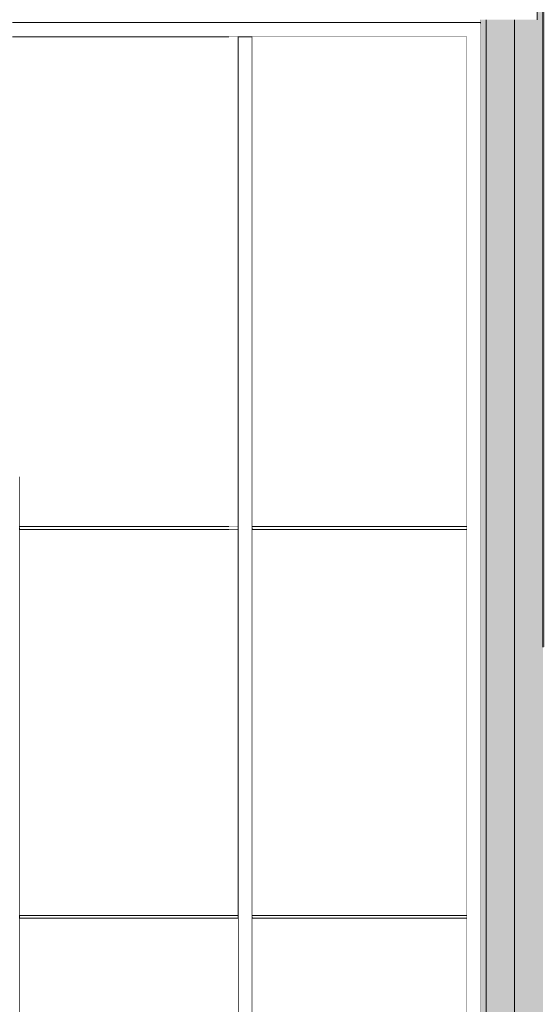
# Model space of a CAD drawing. Units: millimetres. Extents: x -140 to 39832, y -10582 to 17485.
# Drawn here: x 21649 to 23474, y -313 to 3155 of the extents above; entities that cross this region are included whole.
import ezdxf

# ---------------------------------------------------------------- set-up
doc = ezdxf.new("R2010")
doc.units = ezdxf.units.MM
doc.header["$MEASUREMENT"] = 0
doc.linetypes.add('Wipeout_Contour', pattern=[1000, 0, -1000])
for name, color, linetype in [('220-A Ściany zewnętzne', 7, 'Continuous'), ('230-A Ściany działowe', 7, 'Continuous'), ('290-A Ściany kurtynowe', 7, 'Continuous'), ('299-A Wymiary Opisy', 7, 'Continuous')]:
    doc.layers.add(name, color=color, linetype=linetype)
doc.styles.add('STYL_AUTOMATYCZNY_2', font='txt')
doc.styles.add('STYL_AUTOMATYCZNY_3', font='txt')
doc.dimstyles.new('STYL_AUTOMATYCZNY__1', dxfattribs={"dimtxt": 200, "dimasz": 95, "dimexe": 0.18, "dimexo": 300, "dimgap": 0, "dimtad": 1, "dimdec": 0, "dimlfac": 0.1, "dimzin": 0, "dimdsep": 46, "dimtxsty": 'STYL_AUTOMATYCZNY_3', "dimblk": 'ARROWHEAD_2', "dimblk1": 'ARROWHEAD_2', "dimblk2": 'ARROWHEAD_2', "dimcen": 0.09, "dimclrd": 154, "dimclre": 154, "dimclrt": 154, "dimadec": 1, "dimazin": 0, "dimtfac": 1, "dimtdec": 4, "dimtmove": 0, "dimatfit": 3, "dimfxl": 0, "dimtolj": 1, "dimtzin": 0, "dimarcsym": 0})

# ---------------------------------------------------------------- blocks, each defined once
blk = doc.blocks.new('ElemPrzekroju_21')
at = {"layer": '220-A Ściany zewnętzne', "linetype": 'Continuous', "lineweight": 0}
for points in [[(23493.8, 945), (23743.8, 945), (23743.8, 4095), (23493.8, 4095), (23493.8, 3755)], [(23743.8, 945), (23763.8, 945), (23763.8, 4095), (23743.8, 4095)], [(23393.8, 3155), (23393.8, 945), (23493.8, 945), (23493.8, 3755), (23473.8, 3755), (23473.8, 3155)], [(23293.8, 3155), (23273.8, 3155), (23273.8, 945), (23293.8, 945)], [(23393.8, 3155), (23293.8, 3155), (23293.8, 945), (23393.8, 945)]]:
    blk.add_hatch(color=8, dxfattribs=at).paths.add_polyline_path(points)
at = {"layer": '220-A Ściany zewnętzne', "color": 7, "linetype": 'Continuous', "lineweight": 15}
for p, q in [((23763.8, 4095), (23763.8, 945)), ((23273.8, 3155), (23273.8, 945))]:
    blk.add_line(p, q, dxfattribs=at)
at = {"layer": '220-A Ściany zewnętzne', "color": 7, "linetype": 'Continuous', "lineweight": 13}
for p, q in [((23293.8, 3155), (23293.8, 945)), ((23393.8, 3155), (23393.8, 945))]:
    blk.add_line(p, q, dxfattribs=at)
at = {"layer": '220-A Ściany zewnętzne', "color": 7, "linetype": 'Continuous', "lineweight": 25, "flags": 128}
for points in [[(23493.8, 4095), (23493.8, 4075), (23493.8, 4025), (23493.8, 3960), (23493.8, 3955), (23493.8, 3755), (23493.8, 945)], [(23743.8, 4095), (23743.8, 2520), (23743.8, 2500), (23743.8, 2380), (23743.8, 945)]]:
    blk.add_lwpolyline(points, dxfattribs=at)
at = {"layer": '220-A Ściany zewnętzne', "color": 7, "linetype": 'Continuous', "lineweight": 15, "flags": 128}
blk.add_lwpolyline([(23473.8, 3755), (23473.8, 3175), (23473.8, 3155)], dxfattribs=at)
blk = doc.blocks.new('ElemPrzekroju_104')
at = {"layer": '220-A Ściany zewnętzne', "linetype": 'Continuous', "lineweight": 0}
for points in [[(23293.8, 945), (23273.8, 945), (23273.8, -2730), (23293.8, -2730)], [(23393.8, 945), (23293.8, 945), (23293.8, -2730), (23393.8, -2730)], [(23493.8, 945), (23393.8, 945), (23393.8, -2730), (23493.8, -2730)]]:
    blk.add_hatch(color=8, dxfattribs=at).paths.add_polyline_path(points)
at = {"layer": '220-A Ściany zewnętzne', "color": 7, "linetype": 'Continuous', "lineweight": 15}
blk.add_line((23273.8, 945), (23273.8, -2730), dxfattribs=at)
at = {"layer": '220-A Ściany zewnętzne', "color": 7, "linetype": 'Continuous', "lineweight": 13}
for p, q in [((23293.8, 945), (23293.8, -2730)), ((23393.8, 945), (23393.8, -2730))]:
    blk.add_line(p, q, dxfattribs=at)
blk = doc.blocks.new('ElemPrzekroju_346')
at = {"color": 254, "linetype": 'Wipeout_Contour', "lineweight": 0, "ltscale": 85024.852582}
blk.add_wipeout([(18763.8, 3145), (23273.8, 3145), (23273.8, 3155), (18763.8, 3155)], dxfattribs=at).dxf.layer = '230-A Ściany działowe'
blk = doc.blocks.new('ElemPrzekroju_361')
at = {"color": 254, "linetype": 'Wipeout_Contour', "lineweight": 0, "ltscale": 90517.870273}
blk.add_wipeout([(22443.8, 3095), (22443.8, 3120), (22386.3, 3120), (22386.3, 3095)], dxfattribs=at).dxf.layer = '290-A Ściany kurtynowe'
at = {"layer": '290-A Ściany kurtynowe', "color": 7, "linetype": 'Continuous', "lineweight": 13}
blk.add_line((22418.8, 3095), (22386.3, 3095), dxfattribs=at)
at = {"color": 254, "linetype": 'Wipeout_Contour', "lineweight": 0, "ltscale": 90531.656571}
blk.add_wipeout([(22443.8, 3120), (22443.8, 3145), (22386.3, 3145), (22386.3, 3120)], dxfattribs=at).dxf.layer = '290-A Ściany kurtynowe'
at = {"layer": '290-A Ściany kurtynowe', "color": 7, "linetype": 'Continuous', "lineweight": 13}
blk.add_line((22443.8, 3145), (22386.3, 3145), dxfattribs=at)
blk = doc.blocks.new('ElemPrzekroju_362')
at = {"color": 254, "linetype": 'Wipeout_Contour', "lineweight": 0, "ltscale": 93129.985302}
blk.add_wipeout([(23224.3, 1365), (23249.3, 1365), (23249.3, 1545), (23224.3, 1545)], dxfattribs=at).dxf.layer = '290-A Ściany kurtynowe'
at = {"layer": '290-A Ściany kurtynowe', "color": 7, "linetype": 'Continuous', "lineweight": 13}
blk.add_line((23224.3, 1365), (23224.3, 1545), dxfattribs=at)
at = {"color": 254, "linetype": 'Wipeout_Contour', "lineweight": 0, "ltscale": 93228.834106}
blk.add_wipeout([(23249.3, 1365), (23273.8, 1365), (23273.8, 1545), (23249.3, 1545)], dxfattribs=at).dxf.layer = '290-A Ściany kurtynowe'
blk = doc.blocks.new('ElemPrzekroju_363')
at = {"color": 254, "linetype": 'Wipeout_Contour', "lineweight": 0, "ltscale": 93463.597159}
blk.add_wipeout([(23224.3, 1545), (23249.3, 1545), (23249.3, 3120), (23224.3, 3095)], dxfattribs=at).dxf.layer = '290-A Ściany kurtynowe'
at = {"layer": '290-A Ściany kurtynowe', "color": 7, "linetype": 'Continuous', "lineweight": 13}
blk.add_line((23224.3, 1545), (23224.3, 3095), dxfattribs=at)
at = {"color": 254, "linetype": 'Wipeout_Contour', "lineweight": 0, "ltscale": 93568.677256}
blk.add_wipeout([(23249.3, 1545), (23273.8, 1545), (23273.8, 3144.5), (23249.3, 3120)], dxfattribs=at).dxf.layer = '290-A Ściany kurtynowe'
blk = doc.blocks.new('ElemPrzekroju_369')
at = {"color": 254, "linetype": 'Wipeout_Contour', "lineweight": 0, "ltscale": 93258.215944}
blk.add_wipeout([(23249.3, -2705), (23249.3, -5), (23224.3, -5), (23224.3, -2680)], dxfattribs=at).dxf.layer = '290-A Ściany kurtynowe'
at = {"layer": '290-A Ściany kurtynowe', "color": 7, "linetype": 'Continuous', "lineweight": 13}
blk.add_line((23224.3, -2680), (23224.3, -5), dxfattribs=at)
at = {"color": 254, "linetype": 'Wipeout_Contour', "lineweight": 0, "ltscale": 93362.649853}
blk.add_wipeout([(23249.3, -2705), (23273.8, -2729.5), (23273.8, -5), (23249.3, -5)], dxfattribs=at).dxf.layer = '290-A Ściany kurtynowe'
blk = doc.blocks.new('ElemPrzekroju_424')
at = {"color": 254, "linetype": 'Wipeout_Contour', "lineweight": 0, "ltscale": 88070.348775}
blk.add_wipeout([(22386.3, 0), (21648.8, 0), (21648.8, -10), (22386.3, -10)], dxfattribs=at).dxf.layer = '290-A Ściany kurtynowe'
blk = doc.blocks.new('ElemPrzekroju_426')
at = {"color": 254, "linetype": 'Wipeout_Contour', "lineweight": 0, "ltscale": 86741.557843}
blk.add_wipeout([(21648.8, 1365), (21648.8, 1545), (21623.8, 1545), (21623.8, 1365)], dxfattribs=at).dxf.layer = '290-A Ściany kurtynowe'
at = {"layer": '290-A Ściany kurtynowe', "color": 7, "linetype": 'Continuous', "lineweight": 13}
blk.add_line((21648.8, 1365), (21648.8, 1545), dxfattribs=at)
at = {"color": 254, "linetype": 'Wipeout_Contour', "lineweight": 0, "ltscale": 86641.784301}
blk.add_wipeout([(21623.8, 1365), (21623.8, 1545), (21598.8, 1545), (21598.8, 1365)], dxfattribs=at).dxf.layer = '290-A Ściany kurtynowe'
at = {"layer": '290-A Ściany kurtynowe', "color": 7, "linetype": 'Continuous', "lineweight": 13}
blk.add_line((21598.8, 1365), (21598.8, 1545), dxfattribs=at)
blk = doc.blocks.new('ElemPrzekroju_428')
at = {"color": 254, "linetype": 'Wipeout_Contour', "lineweight": 0, "ltscale": 88239.478002}
blk.add_wipeout([(22386.3, 1370), (21648.8, 1370), (21648.8, 1360), (22386.3, 1360)], dxfattribs=at).dxf.layer = '290-A Ściany kurtynowe'
blk = doc.blocks.new('ElemPrzekroju_429')
at = {"color": 254, "linetype": 'Wipeout_Contour', "lineweight": 0, "ltscale": 86631.373124}
blk.add_wipeout([(21648.8, -5), (21648.8, 1365), (21623.8, 1365), (21623.8, -5)], dxfattribs=at).dxf.layer = '290-A Ściany kurtynowe'
at = {"layer": '290-A Ściany kurtynowe', "color": 7, "linetype": 'Continuous', "lineweight": 13}
blk.add_line((21648.8, -5), (21648.8, 1365), dxfattribs=at)
at = {"color": 254, "linetype": 'Wipeout_Contour', "lineweight": 0, "ltscale": 86531.472443}
blk.add_wipeout([(21623.8, -5), (21623.8, 1365), (21598.8, 1365), (21598.8, -5)], dxfattribs=at).dxf.layer = '290-A Ściany kurtynowe'
at = {"layer": '290-A Ściany kurtynowe', "color": 7, "linetype": 'Continuous', "lineweight": 13}
blk.add_line((21598.8, -5), (21598.8, 1365), dxfattribs=at)
blk = doc.blocks.new('ElemPrzekroju_455')
at = {"color": 254, "linetype": 'Wipeout_Contour', "lineweight": 0, "ltscale": 89610.348645}
blk.add_wipeout([(22418.8, 0), (22386.3, 0), (22386.3, -10), (22418.8, -10)], dxfattribs=at).dxf.layer = '290-A Ściany kurtynowe'
blk = doc.blocks.new('ElemPrzekroju_459')
at = {"color": 254, "linetype": 'Wipeout_Contour', "lineweight": 0, "ltscale": 111124.696624}
blk.add_wipeout([(21648.8, 1370), (22418.8, 1370), (22418.8, 1545), (22418.8, 3095), (21648.8, 3095)], dxfattribs=at).dxf.layer = '290-A Ściany kurtynowe'
at = {"layer": '290-A Ściany kurtynowe', "color": 7, "linetype": 'Continuous', "lineweight": 13}
for p, q in [((22386.3, 1370), (21648.8, 1370)), ((22418.8, 1370), (22386.3, 1370))]:
    blk.add_line(p, q, dxfattribs=at)
blk = doc.blocks.new('ElemPrzekroju_460')
at = {"color": 254, "linetype": 'Wipeout_Contour', "lineweight": 0, "ltscale": 88219.230242}
blk.add_wipeout([(21648.8, 0), (22418.8, 0), (22418.8, 1360), (21648.8, 1360)], dxfattribs=at).dxf.layer = '290-A Ściany kurtynowe'
at = {"layer": '290-A Ściany kurtynowe', "color": 7, "linetype": 'Continuous', "lineweight": 13}
for p, q in [((21648.8, 1360), (22386.3, 1360)), ((22386.3, 1360), (22418.8, 1360)), ((22386.3, 0), (21648.8, 0)), ((22418.8, 0), (22386.3, 0))]:
    blk.add_line(p, q, dxfattribs=at)
blk = doc.blocks.new('ElemPrzekroju_461')
at = {"color": 254, "linetype": 'Wipeout_Contour', "lineweight": 0, "ltscale": 88893.942215}
blk.add_wipeout([(22386.3, 3095), (22386.3, 3120), (21623.8, 3120), (21623.8, 3095)], dxfattribs=at).dxf.layer = '290-A Ściany kurtynowe'
at = {"layer": '290-A Ściany kurtynowe', "color": 7, "linetype": 'Continuous', "lineweight": 13}
for p, q in [((21648.8, 3095), (21623.8, 3095)), ((22386.3, 3095), (21648.8, 3095))]:
    blk.add_line(p, q, dxfattribs=at)
at = {"color": 254, "linetype": 'Wipeout_Contour', "lineweight": 0, "ltscale": 88907.984317}
blk.add_wipeout([(22386.3, 3120), (22386.3, 3145), (21623.8, 3145), (21623.8, 3120)], dxfattribs=at).dxf.layer = '290-A Ściany kurtynowe'
at = {"layer": '290-A Ściany kurtynowe', "color": 7, "linetype": 'Continuous', "lineweight": 13}
blk.add_line((22386.3, 3145), (21623.8, 3145), dxfattribs=at)
blk = doc.blocks.new('ElemPrzekroju_485')
at = {"color": 254, "linetype": 'Wipeout_Contour', "lineweight": 0, "ltscale": 89776.532379}
blk.add_wipeout([(22386.3, 1360), (22418.8, 1360), (22418.8, 1370), (22386.3, 1370)], dxfattribs=at).dxf.layer = '290-A Ściany kurtynowe'
blk = doc.blocks.new('ElemPrzekroju_486')
at = {"color": 254, "linetype": 'Wipeout_Contour', "lineweight": 0, "ltscale": 93027.372429}
blk.add_wipeout([(23224.3, -5), (23249.3, -5), (23249.3, 1365), (23224.3, 1365)], dxfattribs=at).dxf.layer = '290-A Ściany kurtynowe'
at = {"layer": '290-A Ściany kurtynowe', "color": 7, "linetype": 'Continuous', "lineweight": 13}
blk.add_line((23224.3, -5), (23224.3, 1365), dxfattribs=at)
at = {"color": 254, "linetype": 'Wipeout_Contour', "lineweight": 0, "ltscale": 116418.864292}
blk.add_wipeout([(23249.3, 1365), (23249.3, -5), (23273.8, -5), (23273.8, 945), (23273.8, 1365)], dxfattribs=at).dxf.layer = '290-A Ściany kurtynowe'
blk = doc.blocks.new('ElemPrzekroju_487')
at = {"color": 254, "linetype": 'Wipeout_Contour', "lineweight": 0, "ltscale": 90356.063279}
blk.add_wipeout([(22468.8, 1545), (22468.8, 3095), (22443.8, 3095), (22443.8, 1545)], dxfattribs=at).dxf.layer = '290-A Ściany kurtynowe'
at = {"layer": '290-A Ściany kurtynowe', "color": 7, "linetype": 'Continuous', "lineweight": 13}
blk.add_line((22468.8, 1545), (22468.8, 3095), dxfattribs=at)
at = {"color": 254, "linetype": 'Wipeout_Contour', "lineweight": 0, "ltscale": 90256.650047}
blk.add_wipeout([(22443.8, 1545), (22443.8, 3095), (22418.8, 3095), (22418.8, 1545)], dxfattribs=at).dxf.layer = '290-A Ściany kurtynowe'
at = {"layer": '290-A Ściany kurtynowe', "color": 7, "linetype": 'Continuous', "lineweight": 13}
for p, q in [((22418.8, 1545), (22418.8, 3095)), ((22418.8, 3095), (22443.8, 3095))]:
    blk.add_line(p, q, dxfattribs=at)
blk = doc.blocks.new('ElemPrzekroju_488')
at = {"color": 254, "linetype": 'Wipeout_Contour', "lineweight": 0, "ltscale": 92203.280252}
blk.add_wipeout([(23249.3, 3120), (22443.8, 3120), (22443.8, 3095), (23224.3, 3095)], dxfattribs=at).dxf.layer = '290-A Ściany kurtynowe'
at = {"layer": '290-A Ściany kurtynowe', "color": 7, "linetype": 'Continuous', "lineweight": 13}
for p, q in [((22468.8, 3095), (22443.8, 3095)), ((23224.3, 3095), (22468.8, 3095))]:
    blk.add_line(p, q, dxfattribs=at)
at = {"color": 254, "linetype": 'Wipeout_Contour', "lineweight": 0, "ltscale": 115750.766759}
blk.add_wipeout([(22443.8, 3145), (22443.8, 3120), (23249.3, 3120), (23273.8, 3144.5), (23273.8, 3145)], dxfattribs=at).dxf.layer = '290-A Ściany kurtynowe'
at = {"layer": '290-A Ściany kurtynowe', "color": 7, "linetype": 'Continuous', "lineweight": 13}
blk.add_line((23273.8, 3145), (22443.8, 3145), dxfattribs=at)
blk = doc.blocks.new('ElemPrzekroju_489')
at = {"color": 254, "linetype": 'Wipeout_Contour', "lineweight": 0, "ltscale": 90014.408583}
blk.add_wipeout([(22468.8, 1365), (22468.8, 1545), (22443.8, 1545), (22443.8, 1365)], dxfattribs=at).dxf.layer = '290-A Ściany kurtynowe'
at = {"layer": '290-A Ściany kurtynowe', "color": 7, "linetype": 'Continuous', "lineweight": 13}
blk.add_line((22468.8, 1365), (22468.8, 1545), dxfattribs=at)
at = {"color": 254, "linetype": 'Wipeout_Contour', "lineweight": 0, "ltscale": 89914.618847}
blk.add_wipeout([(22443.8, 1365), (22443.8, 1545), (22418.8, 1545), (22418.8, 1365)], dxfattribs=at).dxf.layer = '290-A Ściany kurtynowe'
at = {"layer": '290-A Ściany kurtynowe', "color": 7, "linetype": 'Continuous', "lineweight": 13}
blk.add_line((22418.8, 1365), (22418.8, 1545), dxfattribs=at)
blk = doc.blocks.new('ElemPrzekroju_490')
at = {"color": 254, "linetype": 'Wipeout_Contour', "lineweight": 0, "ltscale": 91549.307769}
blk.add_wipeout([(22468.8, 1370), (22468.8, 1360), (23224.3, 1360), (23224.3, 1370)], dxfattribs=at).dxf.layer = '290-A Ściany kurtynowe'
blk = doc.blocks.new('ElemPrzekroju_491')
at = {"color": 254, "linetype": 'Wipeout_Contour', "lineweight": 0, "ltscale": 89908.237671}
blk.add_wipeout([(22468.8, -5), (22468.8, 1365), (22443.8, 1365), (22443.8, -5)], dxfattribs=at).dxf.layer = '290-A Ściany kurtynowe'
at = {"layer": '290-A Ściany kurtynowe', "color": 7, "linetype": 'Continuous', "lineweight": 13}
blk.add_line((22468.8, -5), (22468.8, 1365), dxfattribs=at)
at = {"color": 254, "linetype": 'Wipeout_Contour', "lineweight": 0, "ltscale": 89808.329884}
blk.add_wipeout([(22443.8, -5), (22443.8, 1365), (22418.8, 1365), (22418.8, -5)], dxfattribs=at).dxf.layer = '290-A Ściany kurtynowe'
at = {"layer": '290-A Ściany kurtynowe', "color": 7, "linetype": 'Continuous', "lineweight": 13}
blk.add_line((22418.8, -5), (22418.8, 1365), dxfattribs=at)
blk = doc.blocks.new('ElemPrzekroju_492')
at = {"color": 254, "linetype": 'Wipeout_Contour', "lineweight": 0, "ltscale": 91386.305317}
blk.add_wipeout([(22468.8, -10), (23224.3, -10), (23224.3, 0), (22468.8, 0)], dxfattribs=at).dxf.layer = '290-A Ściany kurtynowe'
blk = doc.blocks.new('ElemPrzekroju_493')
at = {"color": 254, "linetype": 'Wipeout_Contour', "lineweight": 0, "ltscale": 90144.059899}
blk.add_wipeout([(22443.8, -2680), (22468.8, -2680), (22468.8, -5), (22443.8, -5)], dxfattribs=at).dxf.layer = '290-A Ściany kurtynowe'
at = {"layer": '290-A Ściany kurtynowe', "color": 7, "linetype": 'Continuous', "lineweight": 13}
blk.add_line((22468.8, -2680), (22468.8, -5), dxfattribs=at)
at = {"color": 254, "linetype": 'Wipeout_Contour', "lineweight": 0, "ltscale": 90044.412613}
blk.add_wipeout([(22418.8, -2680), (22443.8, -2680), (22443.8, -5), (22418.8, -5)], dxfattribs=at).dxf.layer = '290-A Ściany kurtynowe'
at = {"layer": '290-A Ściany kurtynowe', "color": 7, "linetype": 'Continuous', "lineweight": 13}
for p, q in [((22418.8, -2680), (22418.8, -5)), ((22443.8, -2680), (22418.8, -2680))]:
    blk.add_line(p, q, dxfattribs=at)
blk = doc.blocks.new('ElemPrzekroju_495')
at = {"color": 254, "linetype": 'Wipeout_Contour', "lineweight": 0, "ltscale": 91467.206031}
blk.add_wipeout([(22468.8, 1360), (22468.8, 0), (23224.3, 0), (23224.3, 1360)], dxfattribs=at).dxf.layer = '290-A Ściany kurtynowe'
at = {"layer": '290-A Ściany kurtynowe', "color": 7, "linetype": 'Continuous', "lineweight": 13}
for p, q in [((22468.8, 1360), (23224.3, 1360)), ((23224.3, 0), (22468.8, 0))]:
    blk.add_line(p, q, dxfattribs=at)
blk = doc.blocks.new('ElemPrzekroju_496')
at = {"color": 254, "linetype": 'Wipeout_Contour', "lineweight": 0, "ltscale": 91699.69958}
blk.add_wipeout([(22468.8, -10), (22468.8, -2680), (23224.3, -2680), (23224.3, -10)], dxfattribs=at).dxf.layer = '290-A Ściany kurtynowe'
at = {"layer": '290-A Ściany kurtynowe', "color": 7, "linetype": 'Continuous', "lineweight": 13}
blk.add_line((22468.8, -10), (23224.3, -10), dxfattribs=at)
blk = doc.blocks.new('ElemPrzekroju_497')
at = {"color": 254, "linetype": 'Wipeout_Contour', "lineweight": 0, "ltscale": 115161.002814}
blk.add_wipeout([(22468.8, 1370), (23224.3, 1370), (23224.3, 1545), (23224.3, 3095), (22468.8, 3095)], dxfattribs=at).dxf.layer = '290-A Ściany kurtynowe'
at = {"layer": '290-A Ściany kurtynowe', "color": 7, "linetype": 'Continuous', "lineweight": 13}
blk.add_line((23224.3, 1370), (22468.8, 1370), dxfattribs=at)
blk = doc.blocks.new('ElemPrzekroju_498')
at = {"color": 254, "linetype": 'Wipeout_Contour', "lineweight": 0, "ltscale": 86876.049419}
blk.add_wipeout([(21623.8, -2680), (21648.8, -2680), (21648.8, -5), (21623.8, -5)], dxfattribs=at).dxf.layer = '290-A Ściany kurtynowe'
at = {"layer": '290-A Ściany kurtynowe', "color": 7, "linetype": 'Continuous', "lineweight": 13}
blk.add_line((21648.8, -2680), (21648.8, -5), dxfattribs=at)
at = {"color": 254, "linetype": 'Wipeout_Contour', "lineweight": 0, "ltscale": 86776.429082}
blk.add_wipeout([(21598.8, -2680), (21623.8, -2680), (21623.8, -5), (21598.8, -5)], dxfattribs=at).dxf.layer = '290-A Ściany kurtynowe'
at = {"layer": '290-A Ściany kurtynowe', "color": 7, "linetype": 'Continuous', "lineweight": 13}
for p, q in [((21598.8, -2680), (21598.8, -5)), ((21623.8, -2680), (21598.8, -2680))]:
    blk.add_line(p, q, dxfattribs=at)
blk = doc.blocks.new('ElemPrzekroju_500')
at = {"color": 254, "linetype": 'Wipeout_Contour', "lineweight": 0, "ltscale": 88460.229958}
blk.add_wipeout([(21648.8, -2680), (22418.8, -2680), (22418.8, -10), (21648.8, -10)], dxfattribs=at).dxf.layer = '290-A Ściany kurtynowe'
at = {"layer": '290-A Ściany kurtynowe', "color": 7, "linetype": 'Continuous', "lineweight": 13}
for p, q in [((21648.8, -10), (22386.3, -10)), ((22386.3, -10), (22418.8, -10))]:
    blk.add_line(p, q, dxfattribs=at)
blk = doc.blocks.new('ARROWHEAD_2')
at = {"color": 0, "linetype": 'Continuous', "lineweight": 0}
for p, q in [((-0.378, -0.655), (0.378, 0.655)), ((0, 0), (-1, 0))]:
    blk.add_line(p, q, dxfattribs=at)
blk = doc.blocks.new('*D589')
at = {"layer": '299-A Wymiary Opisy', "color": 154, "linetype": 'Continuous', "lineweight": 13}
for p, q in [((12399.5, 3155), (12399.5, 14434.5)), ((12337, 3191.1), (12462, 3118.9)), ((12573.8, 3155), (12305.8, 3155)), ((12399.5, -2795.7), (12399.5, 3155)), ((12337, -2759.6), (12462, -2831.7)), ((22973.8, -2795.7), (12305.8, -2795.7)), ((12399.5, -2856.8), (12399.5, -2795.7))]:
    blk.add_line(p, q, dxfattribs=at)
at = {"layer": '299-A Wymiary Opisy', "color": 154, "lineweight": 13, "insert": (12362.8, 8.9), "char_height": 200, "attachment_point": 7, "rotation": 90, "style": 'STYL_AUTOMATYCZNY_2'}
blk.add_mtext('{\\A1;\\W0.75000x;595}', dxfattribs=at)
blk = doc.blocks.new('*D609')
at = {"layer": '299-A Wymiary Opisy', "color": 154, "linetype": 'Continuous', "lineweight": 13}
for p, q in [((12062, 14398.4), (11937, 14470.6)), ((11999.5, 14434.5), (11999.5, 14495.6)), ((13251.2, 14434.5), (11905.8, 14434.5)), ((11999.5, -2795.7), (11999.5, 14434.5)), ((11937, -2759.6), (12062, -2831.7)), ((22973.8, -2795.7), (11905.8, -2795.7)), ((11999.5, -2856.8), (11999.5, -2795.7))]:
    blk.add_line(p, q, dxfattribs=at)
at = {"layer": '299-A Wymiary Opisy', "color": 154, "lineweight": 13, "insert": (11963, 5563), "char_height": 200, "attachment_point": 7, "rotation": 90, "style": 'STYL_AUTOMATYCZNY_2'}
blk.add_mtext('{\\A1;\\W0.75000x;1\xa0723}', dxfattribs=at)

msp = doc.modelspace()

# ---------------------------------------------------------------- block references
at = {"layer": '220-A Ściany zewnętzne', "lineweight": 0}
for name in ['ElemPrzekroju_21', 'ElemPrzekroju_104']:
    msp.add_blockref(name, (0, 0), dxfattribs=at)
at = {"layer": '290-A Ściany kurtynowe', "lineweight": 0}
msp.add_blockref('ElemPrzekroju_424', (0, 0), dxfattribs=at)

# ---------------------------------------------------------------- next in the draw order: block references
at = {"layer": '230-A Ściany działowe', "lineweight": 0}
msp.add_blockref('ElemPrzekroju_346', (0, 0), dxfattribs=at)
at = {"layer": '290-A Ściany kurtynowe', "lineweight": 0}
for name in ['ElemPrzekroju_455', 'ElemPrzekroju_369']:
    msp.add_blockref(name, (0, 0), dxfattribs=at)

# ---------------------------------------------------------------- next in the draw order: block references
for name in ['ElemPrzekroju_361', 'ElemPrzekroju_426', 'ElemPrzekroju_362']:
    msp.add_blockref(name, (0, 0), dxfattribs=at)

# ---------------------------------------------------------------- next in the draw order: block references
for name in ['ElemPrzekroju_363', 'ElemPrzekroju_428', 'ElemPrzekroju_486']:
    msp.add_blockref(name, (0, 0), dxfattribs=at)

# ---------------------------------------------------------------- next in the draw order: block references
msp.add_blockref('ElemPrzekroju_429', (0, 0), dxfattribs=at)

# ---------------------------------------------------------------- next in the draw order: block references
msp.add_blockref('ElemPrzekroju_459', (0, 0), dxfattribs=at)

# ---------------------------------------------------------------- next in the draw order: block references
for name in ['ElemPrzekroju_461', 'ElemPrzekroju_487', 'ElemPrzekroju_460']:
    msp.add_blockref(name, (0, 0), dxfattribs=at)

# ---------------------------------------------------------------- next in the draw order: block references
for name in ['ElemPrzekroju_488', 'ElemPrzekroju_485', 'ElemPrzekroju_498']:
    msp.add_blockref(name, (0, 0), dxfattribs=at)

# ---------------------------------------------------------------- next in the draw order: block references
msp.add_blockref('ElemPrzekroju_489', (0, 0), dxfattribs=at)

# ---------------------------------------------------------------- next in the draw order: block references
msp.add_blockref('ElemPrzekroju_490', (0, 0), dxfattribs=at)

# ---------------------------------------------------------------- next in the draw order: block references
msp.add_blockref('ElemPrzekroju_491', (0, 0), dxfattribs=at)

# ---------------------------------------------------------------- next in the draw order: block references
msp.add_blockref('ElemPrzekroju_492', (0, 0), dxfattribs=at)

# ---------------------------------------------------------------- next in the draw order: block references
msp.add_blockref('ElemPrzekroju_493', (0, 0), dxfattribs=at)

# ---------------------------------------------------------------- next in the draw order: block references
for name in ['ElemPrzekroju_495', 'ElemPrzekroju_500']:
    msp.add_blockref(name, (0, 0), dxfattribs=at)

# ---------------------------------------------------------------- next in the draw order: block references
for name in ['ElemPrzekroju_497', 'ElemPrzekroju_496']:
    msp.add_blockref(name, (0, 0), dxfattribs=at)

# ---------------------------------------------------------------- next in the draw order: dimensions: what is measured, and where the dimension line sits
at = {"layer": '299-A Wymiary Opisy', "color": 154, "linetype": 'Continuous', "lineweight": 13}
for base, p2, picture, middle in [((11999.5, 14434.5), (13551.2, 14434.5), '*D609', (11859.5, 5906.5)), ((12399.5, 3155), (12873.8, 3155), '*D589', (12259.5, 237.6))]:
    dim = msp.add_linear_dim(base=base, p1=(23273.8, -2795.7), p2=p2, angle=90, dimstyle='STYL_AUTOMATYCZNY__1', dxfattribs=at)
    dim.commit()
    dim.dimension.update_dxf_attribs({"geometry": picture, "text_midpoint": middle, "dimtype": 160, "text_rotation": 90})
msp.add_linear_dim(base=(0, 0), p1=(36380.2, 14434.5), p2=(37018.8, -2884.2), angle=90, location=(-140, 0.3), text_rotation=90, dimstyle='STYL_AUTOMATYCZNY__1', dxfattribs=at).render()

doc.saveas('drawing.dxf')
